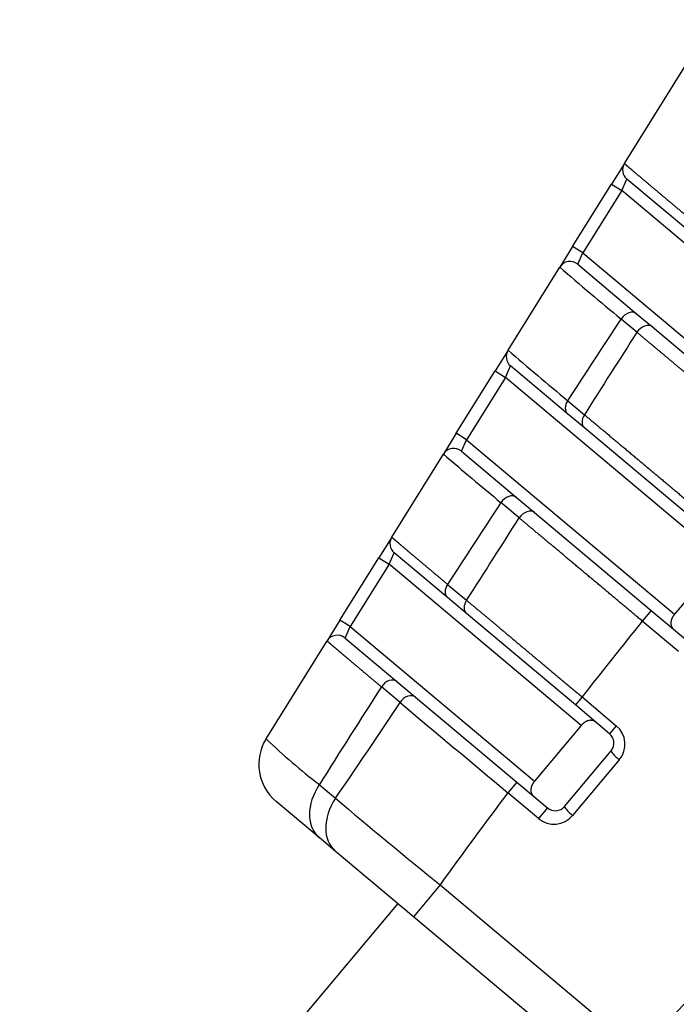
# Model space of a CAD drawing. Extents: x 0 to 421, y 0 to 301.
# Drawn here: x 208 to 211, y 197 to 201 of the extents above; entities that cross this region are included whole.
import ezdxf

# ---------------------------------------------------------------- set-up
doc = ezdxf.new("R2010")
doc.units = 0
doc.layers.get('0').update_dxf_attribs({"linetype": 'CONTINUOUS'})

# ---------------------------------------------------------------- blocks, each defined once
blk = doc.blocks.new('*U22')
at = {"color": 2, "linetype": 'CONTINUOUS'}
for p, q in [((193.6574, 195.8576), (194.027, 196.4508)), ((193.6574, 195.8576), (193.604, 195.7719)), ((193.9178, 195.5829), (193.6677, 195.7928)), ((193.4437, 195.5147), (193.604, 195.7719)), ((193.4437, 195.5147), (193.3903, 195.429)), ((193.1767, 195.0861), (193.3903, 195.429)), ((193.4649, 195.4408), (193.7079, 195.2369)), ((193.7079, 195.2369), (193.7731, 195.1822)), ((193.7731, 195.1822), (194.3313, 194.7138)), ((193.1767, 195.0861), (193.1233, 195.0004)), ((193.4231, 194.8232), (193.187, 195.0213)), ((192.963, 194.7432), (193.1233, 195.0004)), ((193.4922, 194.7652), (193.4231, 194.8232)), ((192.963, 194.7432), (192.9096, 194.6575)), ((194.0172, 194.3247), (193.4922, 194.7652)), ((192.696, 194.3146), (192.9096, 194.6575)), ((192.9842, 194.6693), (193.2113, 194.4787)), ((193.2113, 194.4787), (193.2865, 194.4156)), ((193.2865, 194.4156), (193.7681, 194.0115)), ((192.696, 194.3146), (192.6425, 194.2289)), ((192.9268, 194.0648), (192.7062, 194.2498)), ((192.4823, 193.9717), (192.6425, 194.2289)), ((194.0572, 194.2259), (193.8644, 193.996)), ((193.0052, 193.999), (192.9268, 194.0648)), ((193.4548, 193.6217), (193.0052, 193.999)), ((193.7681, 194.0115), (193.9178, 193.8859)), ((192.4823, 193.9717), (192.4289, 193.886)), ((192.1773, 193.4822), (192.4289, 193.886)), ((192.5035, 193.8978), (192.7174, 193.7183)), ((192.7174, 193.7183), (192.7946, 193.6536)), ((192.7946, 193.6536), (193.2129, 193.3025)), ((193.5964, 193.5029), (193.4548, 193.6217)), ((193.4787, 193.5364), (193.2858, 193.3066)), ((193.4098, 193.2026), (193.6026, 193.4324)), ((193.2129, 193.3025), (193.3393, 193.1965)), ((192.396, 193.0742), (192.2185, 193.2232)), ((192.463, 193.018), (192.396, 193.0742)), ((192.7856, 192.7473), (192.463, 193.018)), ((192.7208, 192.8016), (191.1589, 190.9402)), ((193.6059, 192.059), (192.7856, 192.7473))]:
    blk.add_line(p, q, dxfattribs=at)
at = {"color": 1, "linetype": 'CONTINUOUS'}
for p, q in [((193.6464, 195.7454), (193.6677, 195.7928)), ((193.604, 195.7719), (193.6464, 195.7454)), ((193.6464, 195.7454), (193.4862, 195.4882)), ((194.6357, 194.9153), (193.6464, 195.7454)), ((193.4862, 195.4882), (193.4437, 195.5147)), ((193.4649, 195.4408), (193.4862, 195.4882)), ((193.4862, 195.4882), (194.4429, 194.6855)), ((193.7091, 195.1602), (193.6439, 195.2149)), ((193.1657, 194.9739), (193.187, 195.0213)), ((193.1657, 194.9739), (193.0055, 194.7167)), ((193.1233, 195.0004), (193.1657, 194.9739)), ((194.0572, 194.2259), (193.1657, 194.9739)), ((193.4234, 194.8778), (193.4925, 194.8198)), ((193.0055, 194.7167), (192.963, 194.7432)), ((192.9842, 194.6693), (193.0055, 194.7167)), ((193.0055, 194.7167), (193.8644, 193.996)), ((193.2225, 194.3936), (193.1473, 194.4567)), ((192.685, 194.2024), (192.7062, 194.2498)), ((192.685, 194.2024), (192.5247, 193.9452)), ((192.6425, 194.2289), (192.685, 194.2024)), ((193.4787, 193.5364), (192.685, 194.2024)), ((192.927, 194.1194), (193.0054, 194.0536)), ((193.7681, 194.0115), (193.7315, 193.9678)), ((192.5247, 193.9452), (192.4823, 193.9717)), ((193.8812, 193.8422), (193.7315, 193.9678)), ((192.5035, 193.8978), (192.5247, 193.9452)), ((192.5247, 193.9452), (193.2858, 193.3066)), ((192.7306, 193.6316), (192.6534, 193.6963)), ((193.4824, 193.6546), (193.4548, 193.6217)), ((193.4824, 193.6546), (193.6241, 193.5358)), ((193.6241, 193.5358), (193.5964, 193.5029)), ((193.6364, 193.3949), (193.4435, 193.1651)), ((192.397, 193.2927), (192.4641, 193.2364)), ((193.2129, 193.3025), (193.1762, 193.2589)), ((193.3027, 193.1528), (193.1762, 193.2589)), ((193.3393, 193.1965), (193.3027, 193.1528)), ((192.8961, 192.879), (192.7856, 192.7473)), ((192.8961, 192.879), (193.7164, 192.1907))]:
    blk.add_line(p, q, dxfattribs=at)
at = {"color": 2, "linetype": 'CONTINUOUS'}
for centre, radius, start, end in [((193.6998, 195.8311), 0.05, 148.0732, 230), ((193.6998, 195.8311), 0.05, 148.0732, 230), ((193.4328, 195.4025), 0.05, 50, 148.0732), ((193.4328, 195.4025), 0.05, 50, 148.0732), ((193.2191, 195.0596), 0.05, 148.0732, 230), ((193.2191, 195.0596), 0.05, 148.0732, 230), ((192.952, 194.631), 0.05, 50, 148.0732), ((192.952, 194.631), 0.05, 50, 148.0732), ((192.7384, 194.2881), 0.05, 148.0732, 230), ((192.7384, 194.2881), 0.05, 148.0732, 230), ((192.4713, 193.8595), 0.05, 50, 148.0732), ((192.4713, 193.8595), 0.05, 50, 148.0732), ((192.347, 193.3764), 0.2, 148.0732, 230), ((193.5643, 193.4646), 0.05, 320, 50), ((193.3715, 193.2348), 0.05, 230, 320)]:
    blk.add_arc(centre, radius, start, end, dxfattribs=at)
at = {"color": 1, "linetype": 'CONTINUOUS'}
for centre, radius, start, end in [((205.1807, 209.1393), 18.0828, 229.30559, 230.35708), ((38.2551, 296.6278), 185.5539, 326.745558, 326.869948), ((272.3197, 144.9011), 93.3039, 147.4075, 147.655269), ((206.4821, 210.5955), 20.4347, 229.37401, 230.27928), ((205.085, 208.8342), 18.6875, 229.34313, 230.29709), ((312.3789, 116.3426), 142.5412, 146.769339, 146.931279), ((132.3421, 233.0156), 72.0977, 327.288789, 327.609374), ((231.5203, 163.6611), 48.4406, 141.27029, 141.74357), ((235.2246, 166.3716), 50.586, 147.30529, 147.84689), ((171.7624, 207.4863), 25.132, 325.4586, 326.54519), ((329.5951, 356.8457), 213.0042, 230.018204, 230.174478), ((193.5598, 193.4592), 0.1, 320, 50), ((193.7914, 195.1319), 2.308, 225.6242, 232.8328), ((206.0472, 209.2153), 20.9721, 229.63318, 231.16529), ((207.0642, 182.7266), 17.43, 142.82411, 144.3757), ((193.3669, 193.2294), 0.1, 230, 320), ((181.258, 204.3805), 17.43, 315.6243, 317.17589)]:
    blk.add_arc(centre, radius, start, end, dxfattribs=at)
for centre, major_axis, ratio, start_param, end_param in [((193.6758, 195.1986), (0.0321, 0.0383), 0.707107, 0, 1.731462), ((193.741, 195.1439), (0.0321, 0.0383), 0.707107, 0, 1.731462), ((193.4552, 194.8615), (0.0321, 0.0383), 0.707107, 1.731462, 3.141593), ((193.5244, 194.8035), (0.0321, 0.0383), 0.707107, 1.731462, 3.141593), ((193.1792, 194.4404), (0.0321, 0.0383), 0.707107, 0, 1.731462), ((193.2544, 194.3773), (0.0321, 0.0383), 0.707107, 0, 1.731462), ((192.9589, 194.1031), (0.0321, 0.0383), 0.707107, 1.731462, 3.141593), ((193.0373, 194.0373), (0.0321, 0.0383), 0.707107, 1.731462, 3.141593), ((192.6853, 193.68), (0.0321, 0.0383), 0.707107, 0, 1.731462), ((192.7624, 193.6153), (0.0321, 0.0383), 0.707107, 0, 1.731462), ((193.6409, 193.4003), (0.0383, -0.0321), 0.140438, 3.141593, 4.712389), ((192.5245, 193.2274), (0.1286, 0.1532), 0.707107, 1.731462, 3.141593), ((192.5916, 193.1712), (0.1286, 0.1532), 0.707107, 1.731462, 3.141593), ((193.4481, 193.1705), (-0.0383, 0.0321), 0.140438, 0, 1.570796)]:
    blk.add_ellipse(centre, major_axis=major_axis, ratio=ratio, start_param=start_param, end_param=end_param, dxfattribs=at)
for points, start_tangent, end_tangent in [([(193.6574, 195.8576), (193.6574, 195.8575), (193.6575, 195.8574), (193.6577, 195.8572), (193.658, 195.8569), (193.6584, 195.8565), (193.6588, 195.8561), (193.6594, 195.8556), (193.66, 195.8551), (193.6607, 195.8544), (193.6615, 195.8537), (193.6624, 195.8529), (193.6634, 195.8521), (193.6644, 195.8512), (193.6656, 195.8502), (193.6668, 195.8491), (193.6681, 195.848), (193.6695, 195.8468), (193.671, 195.8455), (193.6726, 195.8441), (193.6742, 195.8427), (193.676, 195.8412), (193.6778, 195.8397), (193.6797, 195.838), (193.6817, 195.8363), (193.6838, 195.8346), (193.686, 195.8327), (193.6882, 195.8308), (193.6905, 195.8288), (193.6929, 195.8268), (193.6954, 195.8247), (193.698, 195.8225), (193.7006, 195.8203), (193.7033, 195.818), (193.7061, 195.8156), (193.709, 195.8132), (193.712, 195.8107), (193.715, 195.8081), (193.7181, 195.8055), (193.7213, 195.8028), (193.7246, 195.8), (193.7279, 195.7972), (193.7314, 195.7943), (193.7349, 195.7914), (193.7384, 195.7883), (193.7421, 195.7852), (193.7459, 195.7821), (193.7497, 195.7789), (193.7536, 195.7756), (193.7576, 195.7722), (193.7616, 195.7688), (193.7658, 195.7653), (193.77, 195.7618), (193.7743, 195.7582), (193.7787, 195.7545), (193.7832, 195.7507), (193.7877, 195.7469), (193.7923, 195.743), (193.797, 195.7391), (193.8018, 195.7351), (193.8066, 195.731), (193.8115, 195.7269), (193.8165, 195.7227), (193.8216, 195.7184), (193.8267, 195.7141), (193.8319, 195.7098), (193.8372, 195.7054), (193.8425, 195.7009), (193.8479, 195.6963), (193.8534, 195.6917), (193.859, 195.6871), (193.8646, 195.6824), (193.8703, 195.6776), (193.876, 195.6728), (193.8819, 195.6679), (193.8877, 195.663), (193.8937, 195.658), (193.8997, 195.6529), (193.9058, 195.6479), (193.9119, 195.6427), (193.9181, 195.6376)], (0.318552, -0.947906), (0.766679, -0.64203)), ([(194.2947, 194.6701), (194.2885, 194.6753), (194.2822, 194.6806), (194.2759, 194.6858), (194.2697, 194.691), (194.2635, 194.6962), (194.2573, 194.7014), (194.2511, 194.7066), (194.2449, 194.7118), (194.2387, 194.7169), (194.2326, 194.7221), (194.2264, 194.7273), (194.2202, 194.7324), (194.2141, 194.7376), (194.208, 194.7427), (194.2018, 194.7478), (194.1957, 194.753), (194.1896, 194.7581), (194.1835, 194.7632), (194.1774, 194.7683), (194.1713, 194.7734), (194.1652, 194.7785), (194.1592, 194.7835), (194.1531, 194.7886), (194.1471, 194.7937), (194.141, 194.7987), (194.135, 194.8038), (194.1289, 194.8088), (194.1229, 194.8139), (194.1169, 194.8189), (194.1109, 194.8239), (194.1049, 194.8289), (194.0989, 194.8339), (194.093, 194.8389), (194.087, 194.8439), (194.081, 194.8489), (194.0751, 194.8539), (194.0691, 194.8589), (194.0632, 194.8638), (194.0573, 194.8688), (194.0514, 194.8738), (194.0455, 194.8787), (194.0396, 194.8836), (194.0337, 194.8886), (194.0278, 194.8935), (194.0219, 194.8984), (194.016, 194.9033), (194.0102, 194.9082), (194.0043, 194.9131), (193.9985, 194.918), (193.9927, 194.9229), (193.9869, 194.9277), (193.9811, 194.9326), (193.9753, 194.9374), (193.9696, 194.9422), (193.9639, 194.947), (193.9582, 194.9517), (193.9525, 194.9565), (193.9469, 194.9612), (193.9413, 194.9659), (193.9357, 194.9706), (193.9301, 194.9752), (193.9246, 194.9799), (193.919, 194.9845), (193.9135, 194.9891), (193.9081, 194.9937), (193.9026, 194.9982), (193.8972, 195.0028), (193.8918, 195.0073), (193.8864, 195.0118), (193.8811, 195.0163), (193.8757, 195.0207), (193.8704, 195.0252), (193.8651, 195.0296), (193.8599, 195.034), (193.8546, 195.0384), (193.8494, 195.0428), (193.8442, 195.0471), (193.8391, 195.0514), (193.8339, 195.0557), (193.8288, 195.06), (193.8237, 195.0643), (193.8187, 195.0685), (193.8136, 195.0727), (193.8086, 195.0769), (193.8036, 195.0811), (193.7986, 195.0853), (193.7937, 195.0894), (193.7887, 195.0936), (193.7838, 195.0977), (193.7789, 195.1017), (193.7741, 195.1058), (193.7693, 195.1099), (193.7645, 195.1139), (193.7597, 195.1179), (193.7549, 195.1219), (193.7502, 195.1258), (193.7455, 195.1297), (193.7408, 195.1336), (193.7362, 195.1375), (193.7316, 195.1414), (193.727, 195.1452), (193.7225, 195.149), (193.718, 195.1528), (193.7135, 195.1565), (193.7091, 195.1602)], (-0.766828, 0.641853), (-0.766909, 0.641756)), ([(193.4925, 194.8198), (193.4983, 194.8149), (193.5042, 194.81), (193.5101, 194.805), (193.5162, 194.8), (193.5222, 194.7949), (193.5284, 194.7898), (193.5345, 194.7846), (193.5408, 194.7794), (193.5471, 194.7742), (193.5534, 194.7689), (193.5598, 194.7635), (193.5662, 194.7581), (193.5727, 194.7527), (193.5793, 194.7472), (193.5859, 194.7417), (193.5926, 194.7361), (193.5993, 194.7305), (193.6061, 194.7248), (193.6129, 194.7191), (193.6198, 194.7134), (193.6267, 194.7076), (193.6336, 194.7018), (193.6406, 194.696), (193.6476, 194.6901), (193.6546, 194.6842), (193.6617, 194.6783), (193.6688, 194.6723), (193.676, 194.6664), (193.6831, 194.6603), (193.6904, 194.6543), (193.6976, 194.6482), (193.7049, 194.6421), (193.7122, 194.636), (193.7196, 194.6299), (193.727, 194.6237), (193.7344, 194.6175), (193.7418, 194.6112), (193.7493, 194.605), (193.7569, 194.5987), (193.7644, 194.5923), (193.772, 194.586), (193.7796, 194.5796), (193.7873, 194.5732), (193.795, 194.5667), (193.8027, 194.5603), (193.8105, 194.5538), (193.8183, 194.5472), (193.8261, 194.5407), (193.834, 194.5341), (193.8419, 194.5275), (193.8499, 194.5208), (193.8578, 194.5142), (193.8658, 194.5075), (193.8738, 194.5008), (193.8818, 194.4941), (193.8899, 194.4873), (193.8979, 194.4806), (193.906, 194.4739), (193.914, 194.4671), (193.9221, 194.4603), (193.9302, 194.4536), (193.9383, 194.4468), (193.9465, 194.44), (193.9546, 194.4331), (193.9628, 194.4263), (193.9709, 194.4195), (193.9791, 194.4126), (193.9873, 194.4058), (193.9955, 194.3989), (194.0037, 194.392), (194.012, 194.3851), (194.0202, 194.3782), (194.0284, 194.3714), (194.0366, 194.3645), (194.0448, 194.3576)], (0.767227, -0.641376), (0.766697, -0.642009)), ([(193.7315, 193.9678), (193.7239, 193.9741), (193.7164, 193.9805), (193.7088, 193.9868), (193.7013, 193.9931), (193.6937, 193.9994), (193.6862, 194.0057), (193.6787, 194.012), (193.6711, 194.0183), (193.6636, 194.0246), (193.6561, 194.0309), (193.6486, 194.0372), (193.6411, 194.0434), (193.6337, 194.0497), (193.6262, 194.0559), (193.6187, 194.0622), (193.6113, 194.0684), (193.6039, 194.0747), (193.5964, 194.0809), (193.589, 194.0871), (193.5816, 194.0933), (193.5742, 194.0995), (193.5669, 194.1056), (193.5595, 194.1117), (193.5522, 194.1179), (193.5449, 194.124), (193.5377, 194.13), (193.5305, 194.1361), (193.5233, 194.1421), (193.5161, 194.1481), (193.5089, 194.1541), (193.5018, 194.16), (193.4947, 194.166), (193.4877, 194.1719), (193.4807, 194.1777), (193.4737, 194.1836), (193.4667, 194.1894), (193.4598, 194.1952), (193.4528, 194.201), (193.446, 194.2068), (193.4391, 194.2125), (193.4323, 194.2182), (193.4255, 194.2239), (193.4188, 194.2295), (193.412, 194.2352), (193.4053, 194.2408), (193.3986, 194.2463), (193.392, 194.2519), (193.3854, 194.2574), (193.3788, 194.263), (193.3722, 194.2684), (193.3657, 194.2739), (193.3592, 194.2793), (193.3527, 194.2847), (193.3463, 194.2901), (193.34, 194.2954), (193.3336, 194.3007), (193.3273, 194.306), (193.3211, 194.3112), (193.3149, 194.3164), (193.3088, 194.3215), (193.3027, 194.3266), (193.2966, 194.3317), (193.2906, 194.3367), (193.2847, 194.3416), (193.2788, 194.3466), (193.2729, 194.3515), (193.2671, 194.3563), (193.2613, 194.3612), (193.2556, 194.3659), (193.25, 194.3707), (193.2443, 194.3754), (193.2388, 194.38), (193.2333, 194.3846), (193.2279, 194.3892), (193.2225, 194.3936)], (-0.766802, 0.641883), (-0.767274, 0.64132)), ([(192.696, 194.3146), (192.696, 194.3145), (192.696, 194.3144), (192.6962, 194.3143), (192.6963, 194.3141), (192.6966, 194.3139), (192.6969, 194.3136), (192.6972, 194.3133), (192.6976, 194.313), (192.698, 194.3126), (192.6985, 194.3121), (192.6991, 194.3116), (192.6997, 194.3111), (192.7004, 194.3105), (192.7011, 194.3099), (192.7019, 194.3092), (192.7027, 194.3085), (192.7036, 194.3077), (192.7045, 194.3069), (192.7055, 194.3061), (192.7065, 194.3052), (192.7076, 194.3042), (192.7087, 194.3032), (192.7099, 194.3022), (192.7112, 194.3011), (192.7125, 194.3), (192.7139, 194.2989), (192.7153, 194.2976), (192.7168, 194.2964), (192.7183, 194.2951), (192.7199, 194.2937), (192.7215, 194.2924), (192.7232, 194.2909), (192.7249, 194.2895), (192.7267, 194.2879), (192.7285, 194.2864), (192.7304, 194.2848), (192.7323, 194.2832), (192.7343, 194.2815), (192.7363, 194.2798), (192.7384, 194.278), (192.7405, 194.2762), (192.7427, 194.2743), (192.745, 194.2725), (192.7472, 194.2705), (192.7496, 194.2686), (192.7519, 194.2666), (192.7544, 194.2645), (192.7568, 194.2624), (192.7594, 194.2603), (192.7619, 194.2581), (192.7645, 194.2559), (192.7672, 194.2537), (192.7699, 194.2514), (192.7727, 194.249), (192.7755, 194.2467), (192.7784, 194.2442), (192.7813, 194.2418), (192.7843, 194.2393), (192.7873, 194.2367), (192.7903, 194.2342), (192.7935, 194.2315), (192.7966, 194.2289), (192.7998, 194.2262), (192.8031, 194.2234), (192.8064, 194.2207), (192.8098, 194.2178), (192.8132, 194.215), (192.8166, 194.2121), (192.8201, 194.2091), (192.8237, 194.2061), (192.8273, 194.2031), (192.831, 194.2), (192.8347, 194.1969), (192.8384, 194.1938), (192.8422, 194.1906), (192.846, 194.1874), (192.8499, 194.1841), (192.8538, 194.1808), (192.8578, 194.1775), (192.8618, 194.1741), (192.8658, 194.1707), (192.8699, 194.1673), (192.8741, 194.1638), (192.8783, 194.1603), (192.8825, 194.1568), (192.8867, 194.1532), (192.8911, 194.1496), (192.8954, 194.1459), (192.8998, 194.1422), (192.9042, 194.1385), (192.9087, 194.1347), (192.9133, 194.1309), (192.9178, 194.1271), (192.9224, 194.1233), (192.927, 194.1194)], (0.233456, -0.972367), (0.766474, -0.642276)), ([(193.0054, 194.0536), (193.0101, 194.0497), (193.0149, 194.0457), (193.0197, 194.0417), (193.0246, 194.0376), (193.0295, 194.0335), (193.0344, 194.0294), (193.0394, 194.0252), (193.0444, 194.021), (193.0495, 194.0168), (193.0546, 194.0125), (193.0597, 194.0082), (193.0649, 194.0039), (193.0701, 193.9995), (193.0754, 193.9951), (193.0807, 193.9907), (193.086, 193.9862), (193.0914, 193.9817), (193.0968, 193.9772), (193.1023, 193.9726), (193.1078, 193.968), (193.1133, 193.9634), (193.1189, 193.9587), (193.1245, 193.954), (193.1302, 193.9493), (193.1359, 193.9445), (193.1416, 193.9397), (193.1473, 193.9349), (193.1531, 193.9301), (193.1589, 193.9253), (193.1647, 193.9204), (193.1705, 193.9155), (193.1764, 193.9106), (193.1823, 193.9057), (193.1882, 193.9007), (193.1941, 193.8958), (193.2001, 193.8908), (193.206, 193.8858), (193.2121, 193.8808), (193.2181, 193.8757), (193.2241, 193.8707), (193.2302, 193.8656), (193.2363, 193.8605), (193.2424, 193.8553), (193.2486, 193.8502), (193.2548, 193.845), (193.261, 193.8399), (193.2672, 193.8346), (193.2734, 193.8294), (193.2797, 193.8242), (193.286, 193.8189), (193.2923, 193.8136), (193.2987, 193.8083), (193.3051, 193.803), (193.3115, 193.7976), (193.3179, 193.7922), (193.3243, 193.7868), (193.3308, 193.7814), (193.3373, 193.776), (193.3438, 193.7706), (193.3503, 193.7651), (193.3568, 193.7597), (193.3634, 193.7542), (193.3699, 193.7487), (193.3765, 193.7433), (193.383, 193.7378), (193.3896, 193.7323), (193.3962, 193.7268), (193.4028, 193.7213), (193.4094, 193.7157), (193.416, 193.7102), (193.4226, 193.7047), (193.4292, 193.6991), (193.4359, 193.6936), (193.4425, 193.688), (193.4492, 193.6824), (193.4559, 193.6769), (193.4625, 193.6713), (193.4692, 193.6657), (193.4758, 193.6602), (193.4824, 193.6546)], (0.766957, -0.641698), (0.767144, -0.641475)), ([(192.6534, 193.6963), (192.6489, 193.7), (192.6445, 193.7038), (192.6401, 193.7075), (192.6357, 193.7111), (192.6313, 193.7148), (192.627, 193.7184), (192.6228, 193.7219), (192.6186, 193.7255), (192.6144, 193.729), (192.6103, 193.7324), (192.6062, 193.7358), (192.6021, 193.7392), (192.5981, 193.7426), (192.5942, 193.7459), (192.5902, 193.7492), (192.5864, 193.7524), (192.5825, 193.7557), (192.5787, 193.7588), (192.575, 193.762), (192.5713, 193.7651), (192.5676, 193.7682), (192.564, 193.7712), (192.5604, 193.7742), (192.5569, 193.7772), (192.5534, 193.7802), (192.5499, 193.7831), (192.5465, 193.7859), (192.5431, 193.7888), (192.5398, 193.7916), (192.5365, 193.7943), (192.5332, 193.7971), (192.53, 193.7997), (192.5269, 193.8024), (192.5238, 193.805), (192.5208, 193.8076), (192.5178, 193.8101), (192.5148, 193.8126), (192.5119, 193.815), (192.5091, 193.8174), (192.5063, 193.8198), (192.5035, 193.8221), (192.5008, 193.8243), (192.4982, 193.8266), (192.4956, 193.8288), (192.493, 193.8309), (192.4905, 193.833), (192.4881, 193.8351), (192.4857, 193.8371), (192.4833, 193.8391), (192.481, 193.8411), (192.4787, 193.843), (192.4765, 193.8449), (192.4744, 193.8467), (192.4722, 193.8485), (192.4702, 193.8503), (192.4682, 193.852), (192.4662, 193.8536), (192.4643, 193.8553), (192.4624, 193.8569), (192.4606, 193.8584), (192.4588, 193.8599), (192.4571, 193.8614), (192.4554, 193.8628), (192.4538, 193.8642), (192.4522, 193.8655), (192.4507, 193.8668), (192.4492, 193.8681), (192.4478, 193.8693), (192.4464, 193.8705), (192.4451, 193.8716), (192.4438, 193.8727), (192.4426, 193.8738), (192.4414, 193.8748), (192.4403, 193.8758), (192.4392, 193.8767), (192.4382, 193.8776), (192.4372, 193.8784), (192.4363, 193.8792), (192.4354, 193.88), (192.4346, 193.8807), (192.4339, 193.8813), (192.4332, 193.8819), (192.4325, 193.8825), (192.4319, 193.883), (192.4314, 193.8835), (192.4309, 193.884), (192.4305, 193.8844), (192.4301, 193.8847), (192.4298, 193.885), (192.4295, 193.8853), (192.4293, 193.8855), (192.4291, 193.8857), (192.429, 193.8858), (192.4289, 193.8859), (192.4289, 193.886)], (-0.7669, 0.641767), (-0.148176, 0.988961))]:
    blk.add_spline(points, degree=3, dxfattribs=dict(at, start_tangent=start_tangent, end_tangent=end_tangent))
at = {"color": 2, "linetype": 'CONTINUOUS'}
for points, start_tangent, end_tangent in [([(193.8644, 193.996), (193.8627, 193.994), (193.8612, 193.992), (193.8598, 193.9899), (193.8584, 193.9878), (193.8571, 193.9857), (193.8559, 193.9836), (193.8549, 193.9814), (193.8539, 193.9793), (193.853, 193.9771), (193.8522, 193.975), (193.8515, 193.9728), (193.8509, 193.9707), (193.8504, 193.9686), (193.85, 193.9666), (193.8498, 193.9645), (193.8496, 193.9625), (193.8495, 193.9605), (193.8494, 193.9586), (193.8495, 193.9567), (193.8497, 193.9549), (193.85, 193.9531), (193.8503, 193.9514), (193.8507, 193.9497), (193.8512, 193.948), (193.8518, 193.9464), (193.8524, 193.9449), (193.8532, 193.9434), (193.854, 193.942), (193.8548, 193.9406), (193.8558, 193.9392), (193.8568, 193.9379), (193.8578, 193.9367), (193.8589, 193.9355), (193.8601, 193.9344), (193.8614, 193.9333)], (-0.642748, -0.766077), (0.766323, -0.642455)), ([(193.54, 193.5503), (193.5387, 193.5513), (193.5374, 193.5523), (193.536, 193.5532), (193.5346, 193.554), (193.5331, 193.5547), (193.5317, 193.5554), (193.5301, 193.556), (193.5286, 193.5566), (193.527, 193.557), (193.5254, 193.5574), (193.5237, 193.5577), (193.522, 193.5579), (193.5203, 193.558), (193.5185, 193.5581), (193.5167, 193.558), (193.5149, 193.5578), (193.513, 193.5576), (193.5111, 193.5573), (193.5092, 193.5568), (193.5073, 193.5563), (193.5053, 193.5556), (193.5033, 193.5549), (193.5013, 193.5541), (193.4994, 193.5531), (193.4974, 193.5521), (193.4954, 193.5509), (193.4934, 193.5497), (193.4915, 193.5483), (193.4895, 193.5469), (193.4876, 193.5453), (193.4857, 193.5437), (193.4839, 193.542), (193.4821, 193.5402), (193.4804, 193.5384), (193.4787, 193.5364)], (-0.765753, 0.643135), (-0.642811, -0.766025)), ([(193.2858, 193.3066), (193.2842, 193.3046), (193.2827, 193.3026), (193.2812, 193.3005), (193.2799, 193.2984), (193.2786, 193.2963), (193.2774, 193.2941), (193.2763, 193.292), (193.2754, 193.2898), (193.2745, 193.2877), (193.2737, 193.2855), (193.273, 193.2834), (193.2724, 193.2813), (193.2719, 193.2792), (193.2715, 193.2771), (193.2712, 193.2751), (193.271, 193.2731), (193.2709, 193.2711), (193.2709, 193.2692), (193.271, 193.2673), (193.2712, 193.2654), (193.2714, 193.2637), (193.2718, 193.2619), (193.2722, 193.2602), (193.2727, 193.2586), (193.2733, 193.257), (193.2739, 193.2555), (193.2747, 193.254), (193.2755, 193.2525), (193.2763, 193.2511), (193.2773, 193.2498), (193.2783, 193.2485), (193.2793, 193.2473), (193.2804, 193.2461), (193.2816, 193.2449), (193.2829, 193.2438)], (-0.642748, -0.766077), (0.766323, -0.642455))]:
    blk.add_spline(points, degree=3, dxfattribs=dict(at, start_tangent=start_tangent, end_tangent=end_tangent))

msp = doc.modelspace()

# ---------------------------------------------------------------- block references
at = {"linetype": 'ByBlock'}
msp.add_blockref('*U22', (17.045126, 4.830291), dxfattribs=at)

doc.saveas('drawing.dxf')
